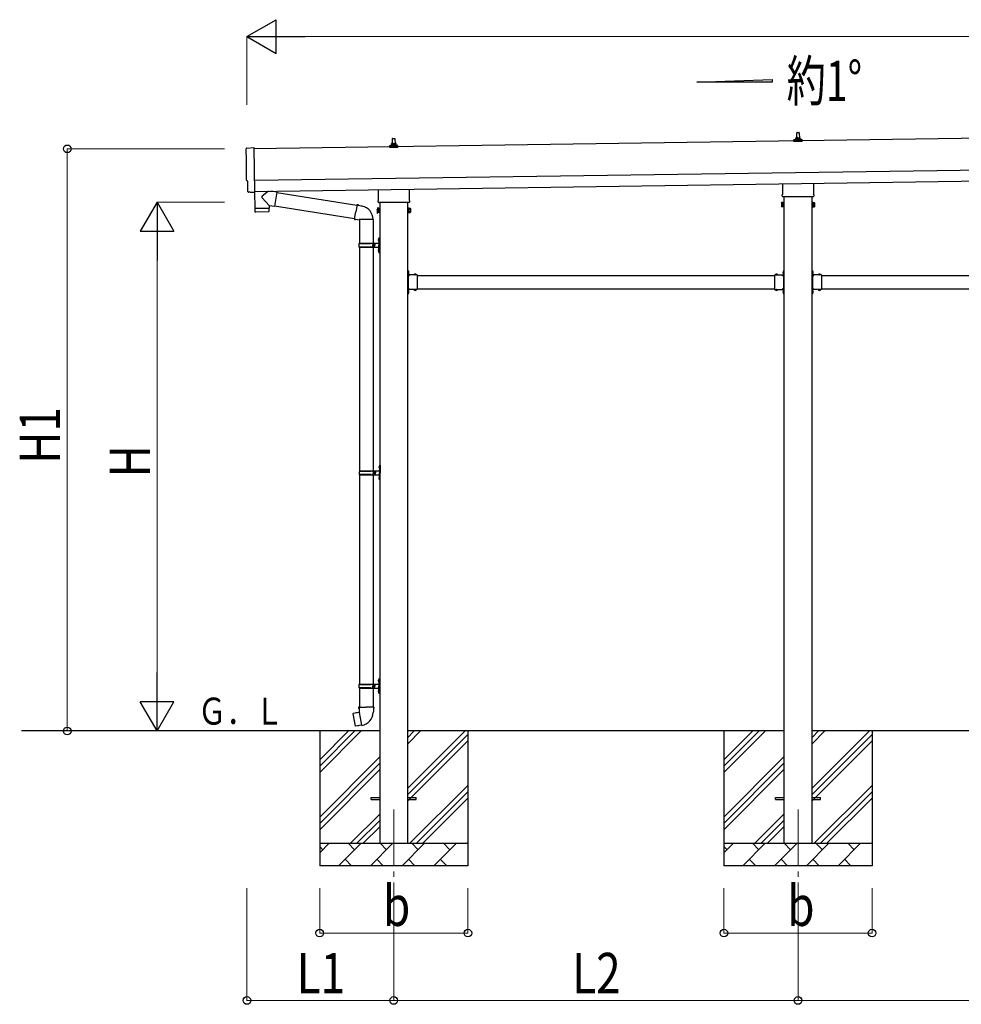
# Model space of a CAD drawing. Units: millimetres. Extents: x 0 to 33640, y 0 to 23760.
# Drawn here: x 8558 to 12751, y 7496 to 11880 of the extents above; entities that cross this region are included whole.
import ezdxf

# ---------------------------------------------------------------- set-up
doc = ezdxf.new("R2010")
doc.units = ezdxf.units.MM
doc.linetypes.add('YCENTER_1', pattern=[13, 10, -1, 1, -1])
doc.linetypes.add('YHIDDEN_1', pattern=[4, 3, -1])
for name, color, linetype, lineweight in [('YKK_12', 2, 'Continuous', 13), ('YKK_13', 4, 'Continuous', 30), ('YKK_A1', 4, 'Continuous', 30), ('YKK_D', 6, 'Continuous', 13)]:
    doc.layers.add(name, color=color, linetype=linetype, lineweight=lineweight)
doc.styles.add('text-b', font='extslim2.shx', dxfattribs={"width": 0.8, "bigfont": 'extfont2.shx'})

msp = doc.modelspace()

# ---------------------------------------------------------------- linework, layer by layer
at = {"layer": 'YKK_12', "linetype": 'YCENTER_1', "ltscale": 25}
for p, q in [((10223.5, 8363.4), (10223.5, 8013.4)), ((12023.5, 8363.4), (12023.5, 8013.4))]:
    msp.add_line(p, q, dxfattribs=at)
at = {"layer": 'YKK_13', "linetype": 'Continuous', "ltscale": 0.5}
for p, q in [((12017.5, 11353.3), (12018.2, 11376.9)), ((12019.2, 11377.8), (12027.7, 11377.8)), ((12028.7, 11376.9), (12029.5, 11353.3)), ((10205.2, 11312.1), (10205.2, 11319.8)), ((10241.7, 11312.1), (10205.2, 11312.1)), ((10205.6, 11320.6), (10241.3, 11320.6)), ((10206, 11320.8), (10212.7, 11322.4)), ((10213.1, 11322.6), (10233.8, 11322.6)), ((10213.5, 11323.4), (10213.5, 11327.6)), ((10214.5, 11327.6), (10232.5, 11327.6)), ((10217.5, 11327.6), (10218.2, 11351.2)), ((10219.2, 11352.1), (10227.7, 11352.1)), ((10228.7, 11351.2), (10229.5, 11327.6)), ((10233.5, 11323.4), (10233.5, 11327.6)), ((10240.9, 11320.8), (10234.2, 11322.4)), ((10241.7, 11312.1), (10241.7, 11319.8)), ((12005.2, 11337.8), (12005.2, 11345.6)), ((12041.7, 11337.8), (12005.2, 11337.8)), ((12005.6, 11346.3), (12041.3, 11346.3)), ((12006, 11346.5), (12012.7, 11348.2)), ((12013.1, 11348.3), (12033.8, 11348.3)), ((12013.5, 11349.1), (12013.5, 11353.3)), ((12014.5, 11353.3), (12032.5, 11353.3)), ((12033.5, 11349.1), (12033.5, 11353.3)), ((12040.9, 11346.5), (12034.2, 11348.2)), ((12041.7, 11337.8), (12041.7, 11345.6))]:
    msp.add_line(p, q, dxfattribs=at)
at = {"layer": 'YKK_13', "linetype": 'Continuous'}
for p, q in [((9569.1, 11308.9), (9600.7, 11311)), ((9600.7, 11311), (9603.5, 11113.1)), ((9573.4, 11162.1), (9572.8, 11162.1)), ((9574.1, 11115.1), (9573.4, 11162.1)), ((9583.9, 11111.9), (9576.9, 11112.1)), ((9584.6, 11112.1), (9585.3, 11112.8)), ((9585.3, 11112.8), (9603.5, 11112.1)), ((9603.5, 11113.1), (9603.5, 11112.1)), ((11949.5, 11065.6), (11950.2, 11066.9)), ((11949.5, 11065.6), (11949.5, 11048.6)), ((11949.5, 11048.6), (11950.2, 11047.3)), ((11956.5, 11066.9), (11950.2, 11066.9)), ((11956.5, 11062), (11950.2, 11062)), ((11956.5, 11052.2), (11950.2, 11052.2)), ((11956.5, 11047.3), (11956.5, 11066.9)), ((11956.5, 11047.9), (11956.5, 11066.3)), ((11956.5, 11066.3), (11959, 11066.3)), ((11959, 11047.9), (11956.5, 11047.9)), ((11959, 11046.6), (11959, 11067.6)), ((11959, 11067.6), (11961, 11067.6)), ((11961, 11067.6), (11961, 11046.6)), ((12088, 11067.6), (12086, 11067.6)), ((12086, 11067.6), (12086, 11046.6)), ((12088, 11046.6), (12088, 11067.6)), ((12090.5, 11066.3), (12088, 11066.3)), ((12088, 11047.9), (12090.5, 11047.9)), ((12090.5, 11047.3), (12090.5, 11066.9)), ((12090.5, 11066.9), (12096.7, 11066.9)), ((12090.5, 11047.9), (12090.5, 11066.3)), ((12090.5, 11062), (12096.7, 11062)), ((12090.5, 11052.2), (12096.7, 11052.2)), ((12097.5, 11065.6), (12096.7, 11066.9)), ((12097.5, 11048.6), (12096.7, 11047.3)), ((12097.5, 11065.6), (12097.5, 11048.6)), ((10149.5, 11035.6), (10150.2, 11036.9)), ((10149.5, 11035.6), (10149.5, 11018.6)), ((10149.5, 11018.6), (10150.2, 11017.3)), ((10156.5, 11041.2), (10150.2, 11041.2)), ((10156.5, 11036.3), (10150.2, 11036.3)), ((10156.5, 11026.5), (10150.2, 11026.5)), ((10156.5, 11021.6), (10150.2, 11021.6)), ((10156.5, 11021.6), (10156.5, 11041.2)), ((10156.5, 11022.2), (10156.5, 11040.6)), ((10156.5, 11040.6), (10159, 11040.6)), ((10159, 11022.2), (10156.5, 11022.2)), ((10159, 11020.9), (10159, 11041.9)), ((10159, 11041.9), (10161, 11041.9)), ((10161, 11020.9), (10159, 11020.9)), ((10161, 11041.9), (10161, 11020.9)), ((10288, 11041.9), (10286, 11041.9)), ((10286, 11041.9), (10286, 11020.9)), ((10286, 11020.9), (10288, 11020.9)), ((10288, 11020.9), (10288, 11041.9)), ((10290.5, 11040.6), (10288, 11040.6)), ((10288, 11022.2), (10290.5, 11022.2)), ((10290.5, 11021.6), (10290.5, 11041.2)), ((10290.5, 11041.2), (10296.7, 11041.2)), ((10290.5, 11022.2), (10290.5, 11040.6)), ((10290.5, 11036.3), (10296.7, 11036.3)), ((10290.5, 11026.5), (10296.7, 11026.5)), ((10290.5, 11021.6), (10296.7, 11021.6)), ((10297.5, 11039.9), (10296.7, 11041.2)), ((10297.5, 11022.9), (10296.7, 11021.6)), ((10297.5, 11039.9), (10297.5, 11022.9)), ((11956.5, 11047.3), (11950.2, 11047.3)), ((11961, 11046.6), (11959, 11046.6)), ((12086, 11046.6), (12088, 11046.6)), ((12090.5, 11047.3), (12096.7, 11047.3)), ((10068, 10883.4), (10118.3, 10883.4)), ((10069, 10885.4), (10155, 10885.4)), ((10069, 10885.4), (10069, 10883.4)), ((10128, 10885.4), (10128, 10880.9)), ((10128, 10880.9), (10130, 10880.9)), ((10130, 10880.9), (10130, 10876.4)), ((10130, 10871.9), (10130, 10876.4)), ((10136, 10885.4), (10136, 10876.4)), ((10136, 10880.9), (10139, 10880.9)), ((10136, 10867.4), (10136, 10876.4)), ((10139, 10880.9), (10139, 10876.4)), ((10139, 10871.9), (10139, 10876.4)), ((10157, 10908.4), (10160, 10909.9)), ((10157, 10908.4), (10157, 10876.4)), ((10157, 10844.4), (10157, 10876.4)), ((10160, 10909.9), (10160, 10876.4)), ((10160, 10909.9), (10161, 10909.9)), ((10160, 10842.9), (10160, 10876.4)), ((10161, 10909.9), (10161, 10876.4)), ((10161, 10842.9), (10161, 10876.4)), ((10068, 10869.4), (10118.3, 10869.4)), ((10069, 10867.4), (10069, 10869.4)), ((10069, 10867.4), (10155, 10867.4)), ((10128, 10867.4), (10128, 10871.9)), ((10128, 10871.9), (10130, 10871.9)), ((10136, 10871.9), (10139, 10871.9)), ((10157, 10844.4), (10160, 10842.9)), ((10160, 10842.9), (10161, 10842.9)), ((10288.5, 10760.3), (10288, 10760.3)), ((10288, 10760.3), (10288, 10748.5)), ((10288.5, 10748.5), (10288, 10748.5)), ((10288.5, 10760.3), (10288.5, 10748.5)), ((10324.9, 10744.9), (10313.1, 10744.9)), ((10313.1, 10744.9), (10313.1, 10744.4)), ((10324.9, 10744.4), (10313.1, 10744.4)), ((10324.9, 10744.9), (10324.9, 10744.4)), ((11922.1, 10744.9), (11922.1, 10744.4)), ((11922.1, 10744.9), (11933.9, 10744.9)), ((11922.1, 10744.4), (11933.9, 10744.4)), ((11933.9, 10744.9), (11933.9, 10744.4)), ((11958.4, 10760.3), (11959, 10760.3)), ((11958.4, 10760.3), (11958.4, 10748.5)), ((11958.4, 10748.5), (11959, 10748.5)), ((11959, 10760.3), (11959, 10748.5)), ((12088.5, 10760.3), (12088, 10760.3)), ((12088, 10760.3), (12088, 10748.5)), ((12088.5, 10748.5), (12088, 10748.5)), ((12088.5, 10760.3), (12088.5, 10748.5)), ((12124.9, 10744.9), (12113.1, 10744.9)), ((12113.1, 10744.9), (12113.1, 10744.4)), ((12124.9, 10744.4), (12113.1, 10744.4)), ((12124.9, 10744.9), (12124.9, 10744.4)), ((10288.5, 10674.3), (10288, 10674.3)), ((10288, 10674.3), (10288, 10662.5)), ((10288.5, 10662.5), (10288, 10662.5)), ((10288.5, 10674.3), (10288.5, 10662.5)), ((10313.1, 10677.9), (10313.1, 10678.4)), ((10324.9, 10678.4), (10313.1, 10678.4)), ((10324.9, 10677.9), (10313.1, 10677.9)), ((10324.9, 10677.9), (10324.9, 10678.4)), ((11922.1, 10677.9), (11922.1, 10678.4)), ((11922.1, 10678.4), (11933.9, 10678.4)), ((11922.1, 10677.9), (11933.9, 10677.9)), ((11933.9, 10677.9), (11933.9, 10678.4)), ((11958.4, 10674.3), (11959, 10674.3)), ((11958.4, 10674.3), (11958.4, 10662.5)), ((11958.4, 10662.5), (11959, 10662.5)), ((11959, 10674.3), (11959, 10662.5)), ((12088.5, 10674.3), (12088, 10674.3)), ((12088, 10674.3), (12088, 10662.5)), ((12088.5, 10662.5), (12088, 10662.5)), ((12088.5, 10674.3), (12088.5, 10662.5)), ((12113.1, 10677.9), (12113.1, 10678.4)), ((12124.9, 10678.4), (12113.1, 10678.4)), ((12124.9, 10677.9), (12113.1, 10677.9)), ((12124.9, 10677.9), (12124.9, 10678.4)), ((10070.5, 9870.4), (10120.8, 9870.4)), ((10071.5, 9872.4), (10157.5, 9872.4)), ((10071.5, 9872.4), (10071.5, 9870.4)), ((10130.5, 9872.4), (10130.5, 9867.9)), ((10130.5, 9867.9), (10132.5, 9867.9)), ((10132.5, 9867.9), (10132.5, 9863.4)), ((10138.5, 9872.4), (10138.5, 9863.4)), ((10138.5, 9867.9), (10141.5, 9867.9)), ((10141.5, 9867.9), (10141.5, 9863.4)), ((10159.5, 9895.4), (10162.5, 9896.9)), ((10159.5, 9895.4), (10159.5, 9863.4)), ((10162.5, 9896.9), (10162.5, 9863.4)), ((10162.5, 9896.9), (10163.5, 9896.9)), ((10163.5, 9896.9), (10163.5, 9863.4)), ((10070.5, 9856.4), (10120.8, 9856.4)), ((10071.5, 9854.4), (10071.5, 9856.4)), ((10071.5, 9854.4), (10157.5, 9854.4)), ((10130.5, 9854.4), (10130.5, 9858.9)), ((10130.5, 9858.9), (10132.5, 9858.9)), ((10132.5, 9858.9), (10132.5, 9863.4)), ((10138.5, 9854.4), (10138.5, 9863.4)), ((10138.5, 9858.9), (10141.5, 9858.9)), ((10141.5, 9858.9), (10141.5, 9863.4)), ((10159.5, 9831.4), (10159.5, 9863.4)), ((10159.5, 9831.4), (10162.5, 9829.9)), ((10162.5, 9829.9), (10162.5, 9863.4)), ((10162.5, 9829.9), (10163.5, 9829.9)), ((10163.5, 9829.9), (10163.5, 9863.4)), ((10157, 8945.4), (10160, 8946.9)), ((10157, 8945.4), (10157, 8913.4)), ((10160, 8946.9), (10160, 8913.4)), ((10160, 8946.9), (10161, 8946.9)), ((10161, 8946.9), (10161, 8913.4)), ((10068, 8920.4), (10118.3, 8920.4)), ((10068, 8906.4), (10118.3, 8906.4)), ((10069, 8922.4), (10155, 8922.4)), ((10069, 8922.4), (10069, 8920.4)), ((10069, 8904.4), (10069, 8906.4)), ((10069, 8904.4), (10155, 8904.4)), ((10128, 8922.4), (10128, 8917.9)), ((10128, 8917.9), (10130, 8917.9)), ((10128, 8904.4), (10128, 8908.9)), ((10128, 8908.9), (10130, 8908.9)), ((10130, 8917.9), (10130, 8913.4)), ((10130, 8908.9), (10130, 8913.4)), ((10136, 8922.4), (10136, 8913.4)), ((10136, 8917.9), (10139, 8917.9)), ((10136, 8904.4), (10136, 8913.4)), ((10136, 8908.9), (10139, 8908.9)), ((10139, 8917.9), (10139, 8913.4)), ((10139, 8908.9), (10139, 8913.4)), ((10157, 8881.4), (10157, 8913.4)), ((10160, 8879.9), (10160, 8913.4)), ((10161, 8879.9), (10161, 8913.4)), ((10157, 8881.4), (10160, 8879.9)), ((10160, 8879.9), (10161, 8879.9))]:
    msp.add_line(p, q, dxfattribs=at)
at = {"layer": 'YKK_13'}
for p, q in [((11955.2, 11103.9), (11955.2, 11149.5)), ((12091.8, 11151.5), (12091.8, 11103.9)), ((9603.1, 11112.1), (9604.1, 11040.9)), ((9664.9, 11116.8), (9637.2, 11094.3)), ((9702.5, 11112.8), (9676.7, 11117)), ((9702.5, 11112.8), (9692.3, 11049.9)), ((9702.2, 11110.9), (10059.6, 11054.1)), ((10155.2, 11078.1), (10155.2, 11123.8)), ((10291.8, 11125.7), (10291.8, 11078.1)), ((11953.5, 11095.1), (11953.5, 11100.6)), ((12093.5, 11100.6), (12093.5, 11095.1)), ((9667.9, 11053.8), (9637.1, 11086.9)), ((9667.9, 11053.8), (9692.3, 11049.9)), ((9667.9, 11053.8), (9668.1, 11041.8)), ((9692.6, 11051.7), (10049.2, 10995)), ((10059.9, 11055.9), (10054.4, 11024.5)), ((10059.9, 11055.9), (10061, 11057.9)), ((10059.9, 11055.9), (10065, 11054.9)), ((10061, 11057.9), (10064.6, 11057.2)), ((10064.6, 11057.2), (10065, 11054.9)), ((10065, 11054.9), (10079.5, 11052.1)), ((10079.5, 11052.1), (10081.2, 11050.4)), ((10081.2, 11050.4), (10083.3, 11050)), ((10153.5, 11069.4), (10153.5, 11074.9)), ((10291.4, 11065.9), (10155.5, 11065.9)), ((10293.5, 11074.9), (10293.5, 11069.4)), ((12091.4, 11091.6), (11955.5, 11091.6)), ((9604.1, 11040.9), (9668.1, 11041.8)), ((9668.1, 11040.8), (9604.1, 11039.9)), ((9604.1, 11039.9), (9604.5, 11026.9)), ((9665.1, 11024.8), (9607.6, 11024)), ((9608.6, 11041), (9608.6, 11040)), ((9663.6, 11041.8), (9663.6, 11040.8)), ((9668.1, 11027.8), (9668.1, 11040.8)), ((10048.8, 10993.1), (10054.4, 11024.5)), ((10048.8, 10993.1), (10049.2, 10990.9)), ((10048.8, 10993.1), (10054, 10992.3)), ((10049.2, 10990.9), (10052.8, 10990.3)), ((10052.8, 10990.3), (10054, 10992.3)), ((10054, 10992.3), (10068.6, 10990)), ((10068.6, 10990), (10070.8, 10991)), ((10131.1, 10990.6), (10069.9, 10990.6)), ((10288, 10764.4), (10286, 10764.4)), ((10286, 10764.4), (10286, 10744.4)), ((10286, 10757.4), (10288, 10757.4)), ((10286, 10751.4), (10288, 10751.4)), ((10288, 10764.4), (10288, 10744.4)), ((10328, 10744.4), (10288, 10744.4)), ((10292, 10742.4), (10288, 10742.4)), ((10292, 10740.4), (10292, 10742.4)), ((10328, 10744.4), (10328, 10678.4)), ((11919, 10744.4), (11919, 10678.4)), ((11919, 10744.4), (11959, 10744.4)), ((11955, 10740.4), (11955, 10742.4)), ((11955, 10742.4), (11959, 10742.4)), ((11959, 10764.4), (11961, 10764.4)), ((11959, 10764.4), (11959, 10744.4)), ((11961, 10757.4), (11959, 10757.4)), ((11961, 10751.4), (11959, 10751.4)), ((11961, 10764.4), (11961, 10744.4)), ((12088, 10764.4), (12086, 10764.4)), ((12086, 10764.4), (12086, 10744.4)), ((12086, 10757.4), (12088, 10757.4)), ((12086, 10751.4), (12088, 10751.4)), ((12088, 10764.4), (12088, 10744.4)), ((12128, 10744.4), (12088, 10744.4)), ((12092, 10742.4), (12088, 10742.4)), ((12092, 10740.4), (12092, 10742.4)), ((12128, 10744.4), (12128, 10678.4)), ((10288, 10740.4), (10288, 10682.4)), ((10288, 10740.4), (10292, 10740.4)), ((11959, 10740.4), (11955, 10740.4)), ((11959, 10740.4), (11959, 10682.4)), ((12088, 10740.4), (12088, 10682.4)), ((12088, 10740.4), (12092, 10740.4)), ((10286, 10678.4), (10286, 10658.4)), ((10286, 10671.4), (10288, 10671.4)), ((10286, 10665.4), (10288, 10665.4)), ((10288, 10658.4), (10286, 10658.4)), ((10288, 10682.4), (10292, 10682.4)), ((10288, 10680.4), (10292, 10680.4)), ((10288, 10678.4), (10288, 10658.4)), ((10328, 10678.4), (10288, 10678.4)), ((10292, 10682.4), (10292, 10680.4)), ((11919, 10678.4), (11959, 10678.4)), ((11959, 10682.4), (11955, 10682.4)), ((11955, 10682.4), (11955, 10680.4)), ((11959, 10680.4), (11955, 10680.4)), ((11959, 10678.4), (11959, 10658.4)), ((11961, 10671.4), (11959, 10671.4)), ((11961, 10665.4), (11959, 10665.4)), ((11959, 10658.4), (11961, 10658.4)), ((11961, 10678.4), (11961, 10658.4)), ((12086, 10678.4), (12086, 10658.4)), ((12086, 10671.4), (12088, 10671.4)), ((12086, 10665.4), (12088, 10665.4)), ((12088, 10658.4), (12086, 10658.4)), ((12088, 10682.4), (12092, 10682.4)), ((12088, 10680.4), (12092, 10680.4)), ((12088, 10678.4), (12088, 10658.4)), ((12128, 10678.4), (12088, 10678.4)), ((12092, 10682.4), (12092, 10680.4)), ((10069.1, 8819.4), (10067, 8818.7)), ((10067, 8818.7), (10067, 8815)), ((10067, 8815), (10069.2, 8814.2)), ((10069.1, 8819.4), (10101, 8819.4)), ((10069.1, 8819.4), (10069.2, 8814.2)), ((10069.2, 8814.2), (10069.5, 8799.4)), ((10132.8, 8819.4), (10101, 8819.4)), ((10132.7, 8814.2), (10132.5, 8799.4)), ((10132.8, 8819.4), (10132.7, 8814.2)), ((10135, 8815), (10132.7, 8814.2)), ((10132.8, 8819.4), (10135, 8818.7)), ((10135, 8818.7), (10135, 8815)), ((10042.5, 8791), (10041.7, 8789.8)), ((10041.7, 8789.8), (10051.3, 8735.3)), ((10070.4, 8796.2), (10042.5, 8791)), ((10055.2, 8793.6), (10055, 8793.3)), ((10057.2, 8794), (10055.2, 8793.6)), ((10057.5, 8793.8), (10057.2, 8794)), ((10069.5, 8799.4), (10070.8, 8797.4)), ((10070.6, 8797.2), (10070.6, 8796.5)), ((10080.7, 8738.9), (10070.6, 8796.4)), ((10070.8, 8797.4), (10070.8, 8797.4)), ((10132.5, 8799.4), (10131.1, 8797.5)), ((10131.1, 8797.5), (10131.1, 8795.3)), ((10052.5, 8734.4), (10051.3, 8735.3)), ((10080.4, 8739), (10052.5, 8734.4)), ((10065.3, 8736.3), (10065, 8736.5)), ((10067.3, 8736.7), (10065.3, 8736.3)), ((10067.5, 8736.9), (10067.3, 8736.7)), ((10081, 8738.2), (10080.8, 8738.8))]:
    msp.add_line(p, q, dxfattribs=at)
at = {"layer": 'YKK_13', "linetype": 'Continuous', "ltscale": 25}
for p, q in [((10071, 10990.6), (10071, 10885.4)), ((10131, 10990.6), (10131, 10885.4)), ((10154.6, 10902.5), (10156.7, 10901.5)), ((10154.6, 10898.2), (10156.7, 10899.2)), ((10155.9, 10904.5), (10156.6, 10904.5)), ((10155.9, 10904.5), (10155.9, 10896.2)), ((10155.9, 10896.2), (10156.6, 10896.2)), ((10156.6, 10904.5), (10156.6, 10896.2)), ((10156.6, 10904.5), (10157, 10904.1)), ((10156.6, 10896.2), (10157, 10896.6)), ((10156.7, 10901.5), (10157.3, 10900.4)), ((10156.7, 10899.2), (10157.3, 10900.4)), ((10157, 10904.1), (10157, 10896.6)), ((10071, 10867.4), (10071, 9872.4)), ((10131, 10867.4), (10131, 9872.4)), ((10154.6, 10854.5), (10156.7, 10853.5)), ((10154.6, 10850.2), (10156.7, 10851.2)), ((10155.9, 10856.5), (10156.6, 10856.5)), ((10155.9, 10856.5), (10155.9, 10848.2)), ((10155.9, 10848.2), (10156.6, 10848.2)), ((10156.6, 10856.5), (10156.6, 10848.2)), ((10156.6, 10856.5), (10157, 10856.1)), ((10156.6, 10848.2), (10157, 10848.6)), ((10156.7, 10853.5), (10157.3, 10852.4)), ((10156.7, 10851.2), (10157.3, 10852.4)), ((10157, 10856.1), (10157, 10848.6)), ((10157.1, 9889.5), (10159.2, 9888.5)), ((10157.1, 9885.2), (10159.2, 9886.2)), ((10158.4, 9891.5), (10159.1, 9891.5)), ((10158.4, 9891.5), (10158.4, 9883.2)), ((10158.4, 9883.2), (10159.1, 9883.2)), ((10159.1, 9891.5), (10159.1, 9883.2)), ((10159.1, 9891.5), (10159.5, 9891.1)), ((10159.1, 9883.2), (10159.5, 9883.6)), ((10159.2, 9888.5), (10159.8, 9887.4)), ((10159.2, 9886.2), (10159.8, 9887.4)), ((10159.5, 9891.1), (10159.5, 9883.6)), ((10071, 9854.4), (10071, 8922.4)), ((10131, 9854.4), (10131, 8922.4)), ((10157.1, 9841.5), (10159.2, 9840.5)), ((10157.1, 9837.2), (10159.2, 9838.2)), ((10158.4, 9843.5), (10159.1, 9843.5)), ((10158.4, 9843.5), (10158.4, 9835.2)), ((10158.4, 9835.2), (10159.1, 9835.2)), ((10159.1, 9843.5), (10159.1, 9835.2)), ((10159.1, 9843.5), (10159.5, 9843.1)), ((10159.1, 9835.2), (10159.5, 9835.6)), ((10159.2, 9840.5), (10159.8, 9839.4)), ((10159.2, 9838.2), (10159.8, 9839.4)), ((10159.5, 9843.1), (10159.5, 9835.6)), ((10071, 8904.4), (10071, 8819.4)), ((10131, 8904.4), (10131, 8819.4)), ((10154.6, 8939.5), (10156.7, 8938.5)), ((10154.6, 8935.2), (10156.7, 8936.2)), ((10155.9, 8941.5), (10156.6, 8941.5)), ((10155.9, 8941.5), (10155.9, 8933.2)), ((10155.9, 8933.2), (10156.6, 8933.2)), ((10156.6, 8941.5), (10156.6, 8933.2)), ((10156.6, 8941.5), (10157, 8941.1)), ((10156.6, 8933.2), (10157, 8933.6)), ((10156.7, 8938.5), (10157.3, 8937.4)), ((10156.7, 8936.2), (10157.3, 8937.4)), ((10157, 8941.1), (10157, 8933.6)), ((10154.6, 8891.5), (10156.7, 8890.5)), ((10154.6, 8887.2), (10156.7, 8888.2)), ((10155.9, 8893.5), (10156.6, 8893.5)), ((10155.9, 8893.5), (10155.9, 8885.2)), ((10155.9, 8885.2), (10156.6, 8885.2)), ((10156.6, 8893.5), (10156.6, 8885.2)), ((10156.6, 8893.5), (10157, 8893.1)), ((10156.6, 8885.2), (10157, 8885.6)), ((10156.7, 8890.5), (10157.3, 8889.4)), ((10156.7, 8888.2), (10157.3, 8889.4)), ((10157, 8893.1), (10157, 8885.6)), ((10123.5, 8417.9), (10161, 8417.9)), ((10123.5, 8408.9), (10123.5, 8417.9)), ((10286, 8417.9), (10323.5, 8417.9)), ((10323.5, 8408.9), (10323.5, 8417.9)), ((11923.5, 8417.9), (11961, 8417.9)), ((11923.5, 8408.9), (11923.5, 8417.9)), ((12086, 8417.9), (12123.5, 8417.9)), ((12123.5, 8408.9), (12123.5, 8417.9)), ((10123.5, 8408.9), (10161, 8408.9)), ((10286, 8408.9), (10323.5, 8408.9)), ((11923.5, 8408.9), (11961, 8408.9)), ((12086, 8408.9), (12123.5, 8408.9))]:
    msp.add_line(p, q, dxfattribs=at)
at = {"layer": 'YKK_13', "linetype": 'YHIDDEN_1'}
for p, q in [((10287.8, 10755.5), (10287.2, 10754.4)), ((10287.8, 10753.2), (10287.2, 10754.4)), ((10290.6, 10756.9), (10287.8, 10755.5)), ((10290.6, 10751.9), (10287.8, 10753.2)), ((10316.5, 10747), (10317.8, 10744.2)), ((10317.8, 10744.2), (10319, 10743.6)), ((10320.1, 10744.2), (10319, 10743.6)), ((10321.5, 10747), (10320.1, 10744.2)), ((11925.5, 10747), (11926.8, 10744.2)), ((11926.8, 10744.2), (11928, 10743.6)), ((11929.1, 10744.2), (11928, 10743.6)), ((11930.5, 10747), (11929.1, 10744.2)), ((11956.3, 10756.9), (11959.1, 10755.5)), ((11956.3, 10751.9), (11959.1, 10753.2)), ((11959.1, 10755.5), (11959.7, 10754.4)), ((11959.1, 10753.2), (11959.7, 10754.4)), ((12087.8, 10755.5), (12087.2, 10754.4)), ((12087.8, 10753.2), (12087.2, 10754.4)), ((12090.6, 10756.9), (12087.8, 10755.5)), ((12090.6, 10751.9), (12087.8, 10753.2)), ((12116.5, 10747), (12117.8, 10744.2)), ((12117.8, 10744.2), (12119, 10743.6)), ((12120.1, 10744.2), (12119, 10743.6)), ((12121.5, 10747), (12120.1, 10744.2)), ((10287.8, 10669.5), (10287.2, 10668.4)), ((10287.8, 10667.2), (10287.2, 10668.4)), ((10290.6, 10670.9), (10287.8, 10669.5)), ((10290.6, 10665.9), (10287.8, 10667.2)), ((10316.5, 10675.8), (10317.8, 10678.5)), ((10317.8, 10678.5), (10319, 10679.1)), ((10320.1, 10678.5), (10319, 10679.1)), ((10321.5, 10675.8), (10320.1, 10678.5)), ((11925.5, 10675.8), (11926.8, 10678.5)), ((11926.8, 10678.5), (11928, 10679.1)), ((11929.1, 10678.5), (11928, 10679.1)), ((11930.5, 10675.8), (11929.1, 10678.5)), ((11956.3, 10670.9), (11959.1, 10669.5)), ((11956.3, 10665.9), (11959.1, 10667.2)), ((11959.1, 10669.5), (11959.7, 10668.4)), ((11959.1, 10667.2), (11959.7, 10668.4)), ((12087.8, 10669.5), (12087.2, 10668.4)), ((12087.8, 10667.2), (12087.2, 10668.4)), ((12090.6, 10670.9), (12087.8, 10669.5)), ((12090.6, 10665.9), (12087.8, 10667.2)), ((12116.5, 10675.8), (12117.8, 10678.5)), ((12117.8, 10678.5), (12119, 10679.1)), ((12120.1, 10678.5), (12119, 10679.1)), ((12121.5, 10675.8), (12120.1, 10678.5))]:
    msp.add_line(p, q, dxfattribs=at)
at = {"layer": 'YKK_13', "linetype": 'Continuous', "ltscale": 0.5}
for centre, radius, start, end in [((12017.5, 11352.7), 4.13, 90, 171.1763), ((12019.2, 11376.8), 1, 90, 178.6051), ((12026.8, 11353.3), 4.83, 133.6028, 180), ((12020.1, 11353.3), 4.83, 0, 46.3972), ((12027.7, 11376.8), 1, 1.3949, 90), ((12029.4, 11352.7), 4.13, 8.8237, 90), ((10206.2, 11319.8), 1, 103.627, 180), ((10212.5, 11323.4), 1, 283.627, 0), ((10217.5, 11327), 4.13, 90, 171.1763), ((10214.5, 11326.6), 1, 90, 180), ((10219.2, 11351.1), 1, 90, 178.6051), ((10226.8, 11327.6), 4.83, 133.6028, 180), ((10220.1, 11327.6), 4.83, 0, 46.3972), ((10227.7, 11351.1), 1, 1.3949, 90), ((10229.4, 11327), 4.13, 8.8237, 90), ((10232.5, 11326.6), 1, 0, 90), ((10234.5, 11323.4), 1, 180, 256.373), ((10240.7, 11319.8), 1, 0, 76.373), ((12006.2, 11345.6), 1, 103.627, 180), ((12012.5, 11349.1), 1, 283.627, 0), ((12014.5, 11352.3), 1, 90, 180), ((12032.5, 11352.3), 1, 0, 90), ((12034.5, 11349.1), 1, 180, 256.373), ((12040.7, 11345.6), 1, 0, 76.373), ((10160.2, 10900.4), 6, 136.2176, 223.7824), ((10160.2, 10852.4), 6, 136.2176, 223.7824), ((10162.7, 9887.4), 6, 136.2176, 223.7824), ((10162.7, 9839.4), 6, 136.2176, 223.7824), ((10160.2, 8937.4), 6, 136.2176, 223.7824), ((10160.2, 8889.4), 6, 136.2176, 223.7824)]:
    msp.add_arc(centre, radius, start, end, dxfattribs=at)
at = {"layer": 'YKK_13'}
for centre, radius, start, end in [((9640.6, 11090.5), 5, 131.474, 225.7924), ((11957.5, 11100.6), 4, 125.0996, 180), ((11957.5, 11095.1), 4, 180, 194.4775), ((11957.5, 11095.1), 4, 194.4775, 241.045), ((12089.5, 11095.1), 4, 298.955, 345.5225), ((12089.5, 11100.6), 4, 0, 54.9004), ((12089.5, 11095.1), 4, 345.5225, 0), ((10070.8, 10991), 60.3, 359.6249, 78), ((10157.5, 11074.9), 4, 125.0996, 180), ((10157.5, 11069.4), 4, 180, 194.4775), ((10157.5, 11069.4), 4, 194.4775, 241.045), ((10289.5, 11069.4), 4, 298.955, 345.5225), ((10289.5, 11074.9), 4, 0, 54.9004), ((10289.5, 11069.4), 4, 345.5225, 0), ((9607.5, 11027), 3, 181.8184, 270.8668), ((9665.1, 11027.8), 3, 270.8184, 359.8185), ((10288, 10744.4), 2, 180, 270), ((11959, 10744.4), 2, 270, 0), ((12088, 10744.4), 2, 180, 270), ((10288, 10678.4), 2, 90, 180), ((11959, 10678.4), 2, 0, 90), ((12088, 10678.4), 2, 90, 180), ((10070.3, 8796.5), 0.3, 280.6684, 0), ((10070.8, 8797.2), 0.2, 100, 180), ((10070.8, 8797.4), 60.3, 279.9694, 358), ((10080.5, 8738.7), 0.3, 20, 99.3316), ((10081.2, 8738.2), 0.2, 200, 279.9694)]:
    msp.add_arc(centre, radius, start, end, dxfattribs=at)
at = {"layer": 'YKK_13', "linetype": 'Continuous'}
for centre, radius, start, end in [((11953.8, 11064.4), 4.34, 145.6158, 214.3842), ((11965.7, 11057.1), 16.2, 162.412, 197.588), ((11953.8, 11049.7), 4.34, 145.6158, 214.3842), ((12093.1, 11064.4), 4.34, 325.6158, 34.3842), ((12081.2, 11057.1), 16.2, 342.412, 17.588), ((12093.1, 11049.7), 4.34, 325.6158, 34.3842), ((10153.8, 11034.4), 4.34, 145.6158, 214.3842), ((10165.7, 11027.1), 16.2, 162.412, 197.588), ((10153.8, 11019.7), 4.34, 145.6158, 214.3842), ((10293.1, 11038.7), 4.34, 325.6158, 34.3842), ((10281.2, 11031.4), 16.2, 342.412, 17.588), ((10293.1, 11024), 4.34, 325.6158, 34.3842), ((10116.7, 10876.4), 49.3, 171.8288, 180), ((10116.7, 10876.4), 49.3, 180, 188.1713), ((10118.3, 10885.4), 2, 270, 360), ((10155, 10887.4), 2, 270, 360), ((10118.3, 10867.4), 2, 0.0001, 90), ((10155, 10865.4), 2, 0.0001, 90), ((10282.7, 10754.4), 8.23, 314.2189, 45.7811), ((10319, 10739.1), 8.23, 44.2189, 135.7811), ((11928, 10739.1), 8.23, 44.2189, 135.7811), ((11964.2, 10754.4), 8.23, 134.2189, 225.7811), ((12082.7, 10754.4), 8.23, 314.2189, 45.7811), ((12119, 10739.1), 8.23, 44.2189, 135.7811), ((10282.7, 10668.4), 8.23, 314.2189, 45.7811), ((10319, 10683.6), 8.23, 224.2189, 315.7811), ((11928, 10683.6), 8.23, 224.2189, 315.7811), ((11964.2, 10668.4), 8.23, 134.2189, 225.7811), ((12082.7, 10668.4), 8.23, 314.2189, 45.7811), ((12119, 10683.6), 8.23, 224.2189, 315.7811), ((10119.2, 9863.4), 49.3, 171.8288, 180), ((10120.8, 9872.4), 2, 270, 360), ((10157.5, 9874.4), 2, 270, 360), ((10119.2, 9863.4), 49.3, 180, 188.1713), ((10120.8, 9854.4), 2, 0.0001, 90), ((10157.5, 9852.4), 2, 0.0001, 90), ((10116.7, 8913.4), 49.3, 171.8288, 180), ((10116.7, 8913.4), 49.3, 180, 188.1713), ((10118.3, 8922.4), 2, 270, 360), ((10118.3, 8904.4), 2, 0.0001, 90), ((10155, 8924.4), 2, 270, 360), ((10155, 8902.4), 2, 0.0001, 90)]:
    msp.add_arc(centre, radius, start, end, dxfattribs=at)
for centre, major_axis, ratio, start_param, end_param in [((9569.3, 11305.9), (-3, -0.04), 0.99863, 4.764749, 6.297982), ((4804.9, 11167.4), (4762.9, 68), 0.99863, 6.268693, 6.297982), ((9572.7, 11166.5), (-4.41, -0.06), 0.99863, 6.268693, 7.853982), ((9577.1, 11115.1), (-2.15, -2.1), 0.9974, 5.525231, 7.04114), ((9583.9, 11112.9), (-0.717, -0.7), 0.9974, 0.757954, 1.570796)]:
    msp.add_ellipse(centre, major_axis=major_axis, ratio=ratio, start_param=start_param, end_param=end_param, dxfattribs=at)
at = {"layer": 'YKK_A1', "linetype": 'Continuous', "ltscale": 25}
for p, q in [((11572.7, 11602.2), (11908.7, 11614.6)), ((11908.7, 11602.2), (11572.7, 11602.2)), ((11908.7, 11614.6), (11908.7, 11602.2)), ((10161, 11065.9), (10161, 8213.4)), ((10286, 8213.4), (10286, 11065.9)), ((11961, 11091.6), (11961, 8213.4)), ((12086, 8213.4), (12086, 11091.6)), ((10292, 10741.4), (10286.5, 10741.4)), ((10328, 10741.4), (11919, 10741.4)), ((11955, 10741.4), (11960.5, 10741.4)), ((12092, 10741.4), (12086.5, 10741.4)), ((12128, 10741.4), (13719, 10741.4)), ((10292, 10681.4), (10286.5, 10681.4)), ((10328, 10681.4), (11919, 10681.4)), ((11955, 10681.4), (11960.5, 10681.4)), ((12092, 10681.4), (12086.5, 10681.4)), ((12128, 10681.4), (13719, 10681.4)), ((10161, 8713.4), (8565.2, 8713.4)), ((11961, 8713.4), (10286, 8713.4)), ((13761, 8713.4), (12086, 8713.4))]:
    msp.add_line(p, q, dxfattribs=at)
at = {"layer": 'YKK_A1'}
for p, q in [((14965.7, 11382.5), (9600.7, 11305.9)), ((9603.4, 11115.9), (14968.4, 11192.5)), ((10286.5, 10741.4), (10286.5, 10681.4)), ((11960.5, 10741.4), (11960.5, 10681.4)), ((12086.5, 10741.4), (12086.5, 10681.4)), ((9893.5, 8713.4), (9893.5, 8113.4)), ((9893.5, 8528.3), (10078.5, 8713.4)), ((9893.5, 8556.6), (10050.2, 8713.4)), ((9893.5, 8584.9), (10021.9, 8713.4)), ((10286, 8458.3), (10541.1, 8713.4)), ((10286, 8656.3), (10343.1, 8713.4)), ((10286, 8684.5), (10314.8, 8713.4)), ((10286, 8430), (10553.5, 8697.5)), ((10553.5, 8713.4), (10553.5, 8113.4)), ((11693.5, 8713.4), (11693.5, 8113.4)), ((11693.5, 8528.3), (11878.5, 8713.4)), ((11693.5, 8556.6), (11850.2, 8713.4)), ((11693.5, 8584.9), (11821.9, 8713.4)), ((12086, 8458.3), (12341.1, 8713.4)), ((12086, 8656.3), (12143.1, 8713.4)), ((12086, 8684.5), (12114.8, 8713.4)), ((12086, 8430), (12353.5, 8697.5)), ((12353.5, 8713.4), (12353.5, 8113.4)), ((10286, 8401.7), (10553.5, 8669.2)), ((12086, 8401.7), (12353.5, 8669.2)), ((9893.5, 8330.3), (10161, 8597.8)), ((11693.5, 8330.3), (11961, 8597.8)), ((9893.5, 8302), (10161, 8569.5)), ((11693.5, 8302), (11961, 8569.5)), ((9893.5, 8273.8), (10161, 8541.3)), ((11693.5, 8273.8), (11961, 8541.3)), ((10295.6, 8213.4), (10553.5, 8471.2)), ((12095.6, 8213.4), (12353.5, 8471.2)), ((10323.9, 8213.4), (10553.5, 8442.9)), ((12123.9, 8213.4), (12353.5, 8442.9)), ((10352.2, 8213.4), (10553.5, 8414.6)), ((12152.2, 8213.4), (12353.5, 8414.6)), ((10031.1, 8213.4), (10161, 8343.3)), ((11831.1, 8213.4), (11961, 8343.3)), ((10059.3, 8213.4), (10161, 8315)), ((10087.6, 8213.4), (10161, 8286.7)), ((11859.3, 8213.4), (11961, 8315)), ((11887.6, 8213.4), (11961, 8286.7)), ((9893.5, 8213.4), (10553.5, 8213.4)), ((9893.5, 8170.5), (9936.3, 8213.4)), ((9907.8, 8184.8), (9893.5, 8199.2)), ((9977.8, 8113.4), (10077.8, 8213.4)), ((10049.2, 8184.8), (10020.7, 8213.4)), ((10119.2, 8113.4), (10219.2, 8213.4)), ((10190.6, 8184.8), (10162.1, 8213.4)), ((10260.6, 8113.4), (10360.6, 8213.4)), ((10332.1, 8184.8), (10303.5, 8213.4)), ((10402, 8113.4), (10502, 8213.4)), ((10473.5, 8184.8), (10444.9, 8213.4)), ((10550.2, 8213.4), (10553.5, 8216.7)), ((11693.5, 8213.4), (12353.5, 8213.4)), ((11693.5, 8170.5), (11736.3, 8213.4)), ((11707.8, 8184.8), (11693.5, 8199.2)), ((11777.8, 8113.4), (11877.8, 8213.4)), ((11849.2, 8184.8), (11820.7, 8213.4)), ((11919.2, 8113.4), (12019.2, 8213.4)), ((11990.6, 8184.8), (11962.1, 8213.4)), ((12060.6, 8113.4), (12160.6, 8213.4)), ((12132.1, 8184.8), (12103.5, 8213.4)), ((12202, 8113.4), (12302, 8213.4)), ((12273.5, 8184.8), (12244.9, 8213.4)), ((12350.2, 8213.4), (12353.5, 8216.7)), ((10553.5, 8113.4), (9893.5, 8113.4)), ((10006.3, 8141.9), (10034.9, 8113.4)), ((10147.7, 8141.9), (10176.3, 8113.4)), ((10289.2, 8141.9), (10317.7, 8113.4)), ((10430.6, 8141.9), (10459.1, 8113.4)), ((12353.5, 8113.4), (11693.5, 8113.4)), ((11806.3, 8141.9), (11834.9, 8113.4)), ((11947.7, 8141.9), (11976.3, 8113.4)), ((12089.2, 8141.9), (12117.7, 8113.4)), ((12230.6, 8141.9), (12259.1, 8113.4))]:
    msp.add_line(p, q, dxfattribs=at)
at = {"layer": 'YKK_A1', "ltscale": 25}
msp.add_line((9602.7, 11165.9), (14967.7, 11242.5), dxfattribs=at)
at = {"layer": 'YKK_D', "lineweight": -2}
for p, q in [((9569.7, 11805.4), (9699.6, 11880.4)), ((9699.6, 11730.4), (9699.6, 11880.4)), ((9569.7, 11805.4), (9699.6, 11730.4)), ((9569.7, 11805.4), (9829.5, 11805.4)), ((9169.7, 11068.4), (9094.7, 10938.5)), ((9169.7, 11068.4), (9244.7, 10938.5)), ((9169.7, 11068.4), (9169.7, 10808.6)), ((9094.7, 10938.5), (9244.7, 10938.5)), ((9169.7, 8713.4), (9169.7, 8973.2)), ((9169.7, 8713.4), (9094.7, 8843.3)), ((9244.7, 8843.3), (9094.7, 8843.3)), ((9169.7, 8713.4), (9244.7, 8843.3))]:
    msp.add_line(p, q, dxfattribs=at)
at = {"layer": 'YKK_D'}
for p, q in [((9569.7, 11501.3), (9569.7, 11806.4)), ((16129.1, 11805.4), (9719.7, 11805.4)), ((9469.7, 11305.4), (8768.7, 11305.4)), ((8769.7, 8713.4), (8769.7, 11305.4)), ((9469.7, 11068.4), (9168.7, 11068.4)), ((9169.7, 8863.4), (9169.7, 10918.4)), ((9469.7, 8713.4), (8768.7, 8713.4)), ((9469.7, 8713.4), (9168.7, 8713.4)), ((9569.7, 8013.4), (9569.7, 7512.4)), ((9893.5, 8013.4), (9893.5, 7812.4)), ((10223.5, 8013.4), (10223.5, 7512.4)), ((10223.5, 8013.4), (10223.5, 7512.4)), ((10553.5, 8013.4), (10553.5, 7812.4)), ((11693.5, 8013.4), (11693.5, 7812.4)), ((12023.5, 8013.4), (12023.5, 7512.4)), ((12023.5, 8013.4), (12023.5, 7512.4)), ((12353.5, 8013.4), (12353.5, 7812.4)), ((9893.5, 7813.4), (10553.5, 7813.4)), ((11693.5, 7813.4), (12353.5, 7813.4)), ((10223.5, 7513.4), (9569.7, 7513.4)), ((10223.5, 7513.4), (12023.5, 7513.4)), ((12023.5, 7513.4), (13823.5, 7513.4))]:
    msp.add_line(p, q, dxfattribs=at)
at = {"layer": 'YKK_D', "linetype": 'ByBlock', "lineweight": -2}
for centre in [(8769.7, 11305.4), (8769.7, 8713.4), (9893.5, 7813.4), (10553.5, 7813.4), (11693.5, 7813.4), (12353.5, 7813.4), (9569.7, 7513.4), (10223.5, 7513.4), (10223.5, 7513.4), (12023.5, 7513.4), (12023.5, 7513.4)]:
    msp.add_circle(centre, 17, dxfattribs=at)

# ---------------------------------------------------------------- texts
at = {"layer": 'YKK_A1', "style": 'text-b'}
for s, height, width, p in [('約1°', 180, 0.710769, (11972.9, 11518.1)), ('Ｇ．Ｌ', 120, 0.777066, (9351.1, 8741.8))]:
    msp.add_text(s, height=height, dxfattribs=dict(at, width=width)).set_placement(p)
at = {"layer": 'YKK_D', "style": 'text-b', "width": 0.8}
for s, p in [('H1', (8737.7, 9903.8)), ('H', (9137.7, 9842.9))]:
    msp.add_text(s, height=180, rotation=90, dxfattribs=at).set_placement(p)
for s, p in [('b', (10175.5, 7845.4)), ('b', (11975.5, 7845.4)), ('L1', (9791, 7545.4)), ('L2', (11017.9, 7545.4))]:
    msp.add_text(s, height=180, dxfattribs=at).set_placement(p)

doc.saveas('drawing.dxf')
